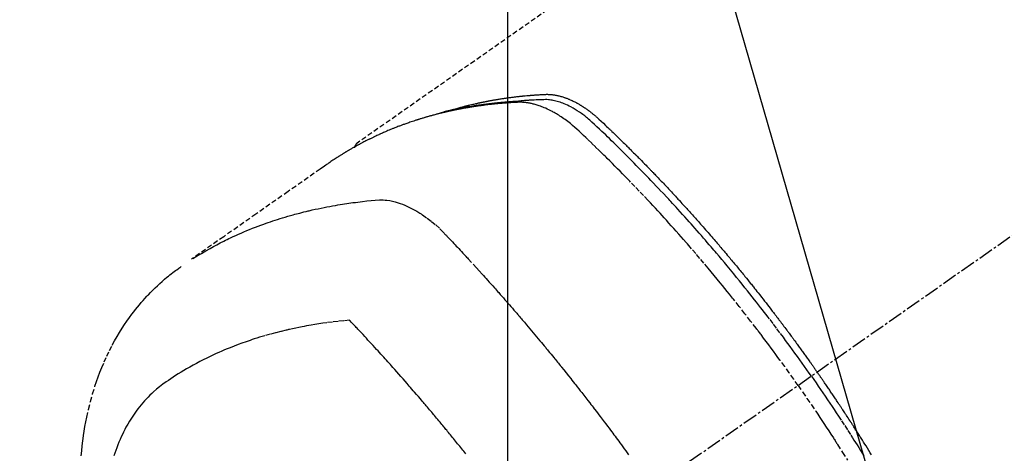
# Model space of a CAD drawing. Units: millimetres. Extents: x -109 to 26472, y -120 to 8859.
# Drawn here: x 17436 to 17486, y 6795 to 6817 of the extents above; entities that cross this region are included whole.
import ezdxf

# ---------------------------------------------------------------- set-up
doc = ezdxf.new("R2010")
doc.units = ezdxf.units.MM
doc.linetypes.add('CENTER2', pattern=[1.125, 0.75, -0.125, 0.125, -0.125])
doc.linetypes.add('HIDDEN', pattern=[0.375, 0.25, -0.125])
doc.layers.get('DEFPOINTS').update_dxf_attribs({"color": 146})
for name, color, linetype in [('150-機器', 8, 'Continuous'), ('160-文字', 254, 'Continuous'), ('166-寸法B', 11, 'Continuous')]:
    doc.layers.add(name, color=color, linetype=linetype)
doc.styles.add('KH001', font='txt')
doc.dimstyles.new('KH1xx015', dxfattribs={"dimscale": 10, "dimtxt": 3.8, "dimasz": 0.8, "dimexe": 0.3, "dimexo": 1.2, "dimgap": 0.5, "dimtad": 3, "dimdec": 1, "dimdsep": 46, "dimlunit": 6, "dimtxsty": 'KH001', "dimblk": 'DOT', "dimcen": 1, "dimdle": 1, "dimclrd": 256, "dimclre": 256, "dimclrt": 256, "dimadec": 0, "dimazin": 0, "dimtfac": 1, "dimtdec": 1, "dimtix": 1, "dimtmove": 2, "dimatfit": 3, "dimldrblk": 'CLOSEDBLANK', "dimfxl": 1, "dimtolj": 1, "dimtzin": 0, "dimlwd": -1, "dimlwe": -1, "dimarcsym": 0})
doc.dimstyles.new('KH1xx030', dxfattribs={"dimscale": 30, "dimtxt": 2, "dimasz": 0.6, "dimexe": 0.3, "dimexo": 1.2, "dimgap": 0.5, "dimtad": 3, "dimdec": 1, "dimdsep": 46, "dimlunit": 6, "dimtxsty": 'KH001', "dimblk": 'DOT', "dimcen": 1, "dimdle": 1, "dimclrd": 256, "dimclre": 256, "dimclrt": 256, "dimadec": 0, "dimazin": 0, "dimtfac": 1, "dimtdec": 1, "dimtix": 1, "dimtmove": 2, "dimatfit": 3, "dimldrblk": 'CLOSEDBLANK', "dimfxl": 1, "dimtolj": 1, "dimtzin": 0, "dimlwd": -1, "dimlwe": -1, "dimarcsym": 0})

# ---------------------------------------------------------------- blocks, each defined once
blk = doc.blocks.new('F402_H')
at = {"layer": '150-機器', "color": 13, "linetype": 'CENTER2'}
blk.add_line((0, 0), (-244.018, -170.863), dxfattribs=at)
at = {"layer": '150-機器', "color": 13, "linetype": 'HIDDEN'}
blk.add_line((-167.274, -89.124), (-227.617, -131.376), dxfattribs=at)
for points in [[(-222.87, -129.707), (-222.806, -129.686), (-222.741, -129.666), (-222.677, -129.646), (-222.612, -129.626), (-222.558, -129.611), (-222.503, -129.595), (-222.448, -129.58), (-222.393, -129.566), (-222.37, -129.559), (-222.347, -129.553), (-222.325, -129.547), (-222.302, -129.541), (-222.265, -129.531), (-222.228, -129.522), (-222.192, -129.512), (-222.155, -129.502), (-222.123, -129.494), (-222.09, -129.486), (-222.058, -129.477), (-222.026, -129.469), (-221.989, -129.46), (-221.951, -129.451), (-221.914, -129.442), (-221.877, -129.433), (-221.812, -129.418), (-221.747, -129.402), (-221.682, -129.387), (-221.617, -129.372), (-221.589, -129.365), (-221.561, -129.359), (-221.533, -129.353), (-221.505, -129.347), (-221.477, -129.341), (-221.449, -129.335), (-221.42, -129.328), (-221.392, -129.322), (-221.364, -129.317), (-221.335, -129.311), (-221.307, -129.305), (-221.278, -129.299), (-221.259, -129.295), (-221.241, -129.291), (-221.222, -129.287), (-221.203, -129.283), (-221.165, -129.275), (-221.128, -129.268), (-221.09, -129.261), (-221.052, -129.254), (-221.023, -129.248), (-220.995, -129.242), (-220.966, -129.236), (-220.938, -129.231), (-220.899, -129.224), (-220.861, -129.217), (-220.823, -129.21), (-220.785, -129.203), (-220.757, -129.198), (-220.728, -129.193), (-220.699, -129.188), (-220.671, -129.183), (-220.642, -129.178), (-220.613, -129.173), (-220.584, -129.168), (-220.555, -129.163), (-220.536, -129.16), (-220.517, -129.156), (-220.497, -129.153), (-220.478, -129.15), (-220.459, -129.147), (-220.44, -129.144), (-220.42, -129.141), (-220.401, -129.138), (-220.353, -129.13), (-220.305, -129.122), (-220.257, -129.115), (-220.208, -129.107), (-220.17, -129.101), (-220.131, -129.096), (-220.092, -129.09), (-220.054, -129.084), (-220.015, -129.079), (-219.976, -129.073), (-219.937, -129.068), (-219.897, -129.062), (-219.873, -129.059), (-219.849, -129.056), (-219.824, -129.053), (-219.8, -129.05), (-219.756, -129.045), (-219.712, -129.039), (-219.668, -129.034), (-219.624, -129.028), (-219.585, -129.024), (-219.546, -129.019), (-219.506, -129.014), (-219.467, -129.009), (-219.438, -129.006), (-219.408, -129.003), (-219.379, -129), (-219.349, -128.997), (-219.32, -128.993), (-219.29, -128.99), (-219.26, -128.987), (-219.23, -128.984), (-219.211, -128.982), (-219.191, -128.98), (-219.171, -128.978), (-219.152, -128.976), (-219.072, -128.969), (-218.993, -128.961), (-218.913, -128.954), (-218.834, -128.947), (-218.804, -128.945), (-218.774, -128.943), (-218.744, -128.94), (-218.715, -128.938), (-218.685, -128.936), (-218.655, -128.933), (-218.625, -128.931), (-218.595, -128.928), (-218.575, -128.927), (-218.555, -128.926), (-218.535, -128.924), (-218.514, -128.923), (-218.464, -128.92), (-218.414, -128.917), (-218.364, -128.914), (-218.314, -128.911), (-218.263, -128.908), (-218.213, -128.905), (-218.163, -128.902), (-218.112, -128.9), (-218.071, -128.898), (-218.03, -128.896), (-217.989, -128.895), (-217.947, -128.895), (-217.907, -128.896), (-217.866, -128.897), (-217.825, -128.9), (-217.785, -128.903), (-217.746, -128.907), (-217.707, -128.911), (-217.668, -128.916), (-217.63, -128.921), (-217.59, -128.927), (-217.55, -128.934), (-217.51, -128.941), (-217.47, -128.949), (-217.442, -128.955), (-217.414, -128.962), (-217.386, -128.968), (-217.358, -128.975), (-217.31, -128.988), (-217.262, -129), (-217.215, -129.014), (-217.167, -129.028), (-217.135, -129.039), (-217.103, -129.049), (-217.071, -129.06), (-217.04, -129.072), (-217.004, -129.085), (-216.969, -129.098), (-216.933, -129.112), (-216.898, -129.126), (-216.872, -129.136), (-216.846, -129.147), (-216.82, -129.158), (-216.795, -129.169), (-216.745, -129.191), (-216.696, -129.214), (-216.647, -129.237), (-216.599, -129.261), (-216.563, -129.279), (-216.527, -129.298), (-216.492, -129.317), (-216.456, -129.336), (-216.426, -129.352), (-216.397, -129.369), (-216.367, -129.385), (-216.338, -129.402), (-216.318, -129.414), (-216.299, -129.426), (-216.279, -129.438), (-216.26, -129.45), (-216.237, -129.464), (-216.214, -129.478), (-216.191, -129.492), (-216.168, -129.506), (-216.148, -129.519), (-216.129, -129.531), (-216.109, -129.544), (-216.09, -129.557), (-216.067, -129.573), (-216.044, -129.588), (-216.021, -129.604), (-215.998, -129.62), (-215.975, -129.636), (-215.952, -129.652), (-215.929, -129.668), (-215.906, -129.684), (-215.886, -129.698), (-215.867, -129.712), (-215.847, -129.727), (-215.828, -129.741), (-215.805, -129.758), (-215.783, -129.775), (-215.76, -129.792), (-215.738, -129.81), (-215.709, -129.832), (-215.68, -129.855), (-215.651, -129.878), (-215.623, -129.901), (-215.6, -129.919), (-215.578, -129.937), (-215.556, -129.956), (-215.535, -129.974), (-215.513, -129.993), (-215.491, -130.012), (-215.469, -130.03), (-215.447, -130.049), (-215.331, -130.152), (-215.218, -130.257), (-215.106, -130.364), (-214.995, -130.471), (-214.942, -130.521), (-214.888, -130.572), (-214.835, -130.623), (-214.782, -130.673), (-214.755, -130.699), (-214.729, -130.724), (-214.702, -130.75), (-214.675, -130.775), (-214.609, -130.839), (-214.543, -130.903), (-214.477, -130.967), (-214.411, -131.031), (-214.358, -131.083), (-214.305, -131.134), (-214.252, -131.186), (-214.2, -131.237), (-214.147, -131.289), (-214.094, -131.341), (-214.041, -131.393), (-213.989, -131.445), (-213.949, -131.484), (-213.909, -131.523), (-213.87, -131.562), (-213.831, -131.601), (-213.791, -131.64), (-213.752, -131.679), (-213.713, -131.718), (-213.673, -131.758), (-213.621, -131.81), (-213.568, -131.863), (-213.515, -131.916), (-213.463, -131.968), (-213.45, -131.981), (-213.437, -131.994), (-213.423, -132.007), (-213.41, -132.02), (-213.371, -132.06), (-213.332, -132.1), (-213.293, -132.14), (-213.254, -132.18), (-213.175, -132.259), (-213.097, -132.339), (-213.019, -132.419), (-212.94, -132.498), (-212.901, -132.538), (-212.862, -132.578), (-212.824, -132.618), (-212.785, -132.658), (-212.758, -132.685), (-212.732, -132.712), (-212.706, -132.739), (-212.68, -132.766), (-212.654, -132.792), (-212.629, -132.819), (-212.603, -132.846), (-212.577, -132.873), (-212.538, -132.914), (-212.499, -132.954), (-212.46, -132.995), (-212.421, -133.035), (-212.369, -133.09), (-212.317, -133.144), (-212.266, -133.198), (-212.214, -133.252), (-212.162, -133.307), (-212.11, -133.361), (-212.058, -133.416), (-212.007, -133.47), (-211.955, -133.525), (-211.904, -133.579), (-211.852, -133.634), (-211.801, -133.689), (-211.75, -133.744), (-211.699, -133.799), (-211.648, -133.853), (-211.596, -133.908), (-211.545, -133.964), (-211.494, -134.019), (-211.443, -134.074), (-211.392, -134.129), (-211.353, -134.171), (-211.315, -134.213), (-211.277, -134.254), (-211.239, -134.296), (-211.175, -134.365), (-211.112, -134.435), (-211.048, -134.504), (-210.985, -134.573), (-210.946, -134.615), (-210.908, -134.657), (-210.87, -134.699), (-210.832, -134.741), (-210.781, -134.797), (-210.731, -134.853), (-210.68, -134.909), (-210.63, -134.965), (-210.579, -135.022), (-210.529, -135.078), (-210.479, -135.134), (-210.428, -135.191), (-210.378, -135.247), (-210.328, -135.304), (-210.278, -135.36), (-210.227, -135.417), (-210.165, -135.488), (-210.102, -135.559), (-210.039, -135.63), (-209.977, -135.701), (-209.914, -135.773), (-209.852, -135.844), (-209.789, -135.915), (-209.727, -135.987), (-209.665, -136.058), (-209.603, -136.13), (-209.541, -136.202), (-209.479, -136.273), (-209.429, -136.331), (-209.38, -136.389), (-209.33, -136.447), (-209.281, -136.504), (-209.231, -136.563), (-209.181, -136.621), (-209.132, -136.679), (-209.082, -136.737), (-209.046, -136.781), (-209.009, -136.824), (-208.972, -136.868), (-208.935, -136.911), (-208.873, -136.984), (-208.812, -137.057), (-208.75, -137.13), (-208.689, -137.203), (-208.64, -137.262), (-208.592, -137.321), (-208.543, -137.379), (-208.494, -137.438), (-208.446, -137.497), (-208.397, -137.555), (-208.348, -137.614), (-208.299, -137.673), (-208.251, -137.732), (-208.202, -137.79), (-208.154, -137.849), (-208.105, -137.908), (-208.057, -137.967), (-208.009, -138.027), (-207.961, -138.086), (-207.913, -138.145), (-207.841, -138.234), (-207.768, -138.323), (-207.696, -138.412), (-207.624, -138.502), (-207.588, -138.546), (-207.552, -138.591), (-207.517, -138.635), (-207.481, -138.68), (-207.421, -138.755), (-207.362, -138.83), (-207.302, -138.905), (-207.243, -138.98), (-207.16, -139.085), (-207.077, -139.19), (-206.994, -139.295), (-206.912, -139.401), (-206.841, -139.491), (-206.77, -139.582), (-206.7, -139.673), (-206.629, -139.764), (-206.594, -139.81), (-206.559, -139.855), (-206.523, -139.901), (-206.488, -139.947), (-206.459, -139.985), (-206.429, -140.024), (-206.399, -140.063), (-206.37, -140.101), (-206.33, -140.154), (-206.289, -140.207), (-206.249, -140.26), (-206.208, -140.313), (-206.185, -140.344), (-206.162, -140.375), (-206.138, -140.406), (-206.115, -140.436), (-206.091, -140.467), (-206.068, -140.497), (-206.045, -140.528), (-206.022, -140.559), (-206.01, -140.574), (-205.999, -140.59), (-205.987, -140.605), (-205.976, -140.62), (-205.93, -140.682), (-205.884, -140.744), (-205.838, -140.805), (-205.792, -140.866), (-205.769, -140.897), (-205.746, -140.928), (-205.723, -140.959), (-205.7, -140.989), (-205.665, -141.035), (-205.631, -141.082), (-205.596, -141.128), (-205.562, -141.174), (-205.539, -141.205), (-205.516, -141.236), (-205.493, -141.267), (-205.47, -141.298), (-205.425, -141.359), (-205.379, -141.421), (-205.334, -141.483), (-205.289, -141.544), (-205.255, -141.591), (-205.221, -141.638), (-205.187, -141.684), (-205.154, -141.731), (-205.12, -141.777), (-205.086, -141.824), (-205.052, -141.871), (-205.018, -141.917), (-204.984, -141.964), (-204.95, -142.01), (-204.916, -142.057), (-204.883, -142.104), (-204.849, -142.15), (-204.816, -142.197), (-204.782, -142.244), (-204.749, -142.291), (-204.716, -142.338), (-204.682, -142.385), (-204.649, -142.431), (-204.616, -142.478), (-204.593, -142.509), (-204.571, -142.541), (-204.549, -142.572), (-204.527, -142.603), (-204.502, -142.638), (-204.478, -142.672), (-204.453, -142.707), (-204.429, -142.742), (-204.414, -142.762), (-204.4, -142.782), (-204.386, -142.802), (-204.371, -142.823), (-204.355, -142.846), (-204.338, -142.87), (-204.322, -142.893), (-204.305, -142.917), (-204.289, -142.94), (-204.272, -142.963), (-204.256, -142.987), (-204.24, -143.01)], [(-205.21, -143.69), (-205.437, -143.368), (-205.665, -143.048), (-205.894, -142.727), (-206.124, -142.408), (-206.236, -142.255), (-206.348, -142.102), (-206.461, -141.949), (-206.574, -141.796), (-206.703, -141.622), (-206.833, -141.448), (-206.964, -141.275), (-207.094, -141.101), (-207.127, -141.058), (-207.159, -141.015), (-207.192, -140.972), (-207.225, -140.929), (-207.253, -140.891), (-207.282, -140.854), (-207.31, -140.817), (-207.339, -140.78), (-207.624, -140.409), (-207.911, -140.04), (-208.2, -139.673), (-208.49, -139.306), (-208.54, -139.243), (-208.591, -139.18), (-208.642, -139.117), (-208.692, -139.054), (-208.811, -138.907), (-208.93, -138.76), (-209.049, -138.613), (-209.169, -138.467), (-209.323, -138.279), (-209.478, -138.092), (-209.633, -137.906), (-209.789, -137.72), (-209.997, -137.473), (-210.206, -137.227), (-210.416, -136.981), (-210.626, -136.737), (-210.697, -136.656), (-210.767, -136.575), (-210.837, -136.494), (-210.908, -136.413), (-211.032, -136.272), (-211.156, -136.131), (-211.28, -135.99), (-211.405, -135.85), (-211.529, -135.71), (-211.654, -135.571), (-211.779, -135.432), (-211.905, -135.293), (-212.013, -135.175), (-212.121, -135.057), (-212.229, -134.938), (-212.337, -134.82), (-212.464, -134.683), (-212.591, -134.547), (-212.718, -134.41), (-212.845, -134.274), (-213.064, -134.042), (-213.283, -133.811), (-213.503, -133.581), (-213.724, -133.351), (-213.761, -133.314), (-213.797, -133.276), (-213.834, -133.238), (-213.871, -133.2), (-214, -133.068), (-214.13, -132.936), (-214.26, -132.804), (-214.39, -132.672), (-214.519, -132.541), (-214.65, -132.41), (-214.78, -132.28), (-214.911, -132.15), (-214.967, -132.095), (-215.023, -132.039), (-215.079, -131.984), (-215.136, -131.928), (-215.323, -131.745), (-215.511, -131.562), (-215.699, -131.38), (-215.888, -131.198), (-216.001, -131.09), (-216.114, -130.982), (-216.228, -130.874), (-216.343, -130.768), (-216.45, -130.669), (-216.56, -130.573), (-216.67, -130.477), (-216.783, -130.384), (-216.848, -130.332), (-216.915, -130.281), (-216.982, -130.23), (-217.05, -130.18), (-217.116, -130.133), (-217.183, -130.087), (-217.251, -130.042), (-217.319, -129.997), (-217.349, -129.978), (-217.378, -129.959), (-217.408, -129.94), (-217.438, -129.922), (-217.493, -129.888), (-217.548, -129.856), (-217.603, -129.825), (-217.659, -129.794), (-217.697, -129.773), (-217.735, -129.753), (-217.773, -129.733), (-217.811, -129.714), (-217.886, -129.677), (-217.961, -129.641), (-218.037, -129.606), (-218.114, -129.573), (-218.176, -129.548), (-218.239, -129.523), (-218.302, -129.5), (-218.365, -129.477), (-218.418, -129.46), (-218.471, -129.443), (-218.525, -129.426), (-218.578, -129.411), (-218.623, -129.399), (-218.667, -129.388), (-218.712, -129.377), (-218.757, -129.367), (-218.792, -129.359), (-218.828, -129.352), (-218.864, -129.345), (-218.901, -129.339), (-218.936, -129.333), (-218.971, -129.327), (-219.006, -129.322), (-219.042, -129.318), (-219.095, -129.312), (-219.149, -129.307), (-219.202, -129.303), (-219.256, -129.3), (-219.297, -129.299), (-219.338, -129.298), (-219.379, -129.298), (-219.42, -129.299), (-219.453, -129.3), (-219.485, -129.302), (-219.518, -129.303), (-219.551, -129.305), (-219.587, -129.307), (-219.623, -129.309), (-219.659, -129.311), (-219.695, -129.313), (-219.738, -129.316), (-219.781, -129.318), (-219.824, -129.321), (-219.867, -129.324), (-219.903, -129.326), (-219.938, -129.328), (-219.974, -129.331), (-220.01, -129.334), (-220.046, -129.336), (-220.081, -129.339), (-220.117, -129.342), (-220.153, -129.345), (-220.188, -129.348), (-220.224, -129.35), (-220.26, -129.353), (-220.295, -129.356), (-220.331, -129.359), (-220.366, -129.362), (-220.401, -129.365), (-220.437, -129.368), (-220.482, -129.373), (-220.527, -129.377), (-220.572, -129.382), (-220.617, -129.386), (-220.657, -129.39), (-220.696, -129.395), (-220.736, -129.399), (-220.775, -129.403), (-220.811, -129.407), (-220.846, -129.411), (-220.881, -129.415), (-220.916, -129.419), (-220.979, -129.426), (-221.042, -129.433), (-221.105, -129.441), (-221.168, -129.449), (-221.189, -129.452), (-221.21, -129.455), (-221.231, -129.458), (-221.252, -129.46), (-221.293, -129.466), (-221.335, -129.472), (-221.377, -129.478), (-221.418, -129.483), (-221.453, -129.488), (-221.488, -129.493), (-221.522, -129.497), (-221.557, -129.502), (-221.584, -129.507), (-221.612, -129.511), (-221.639, -129.515), (-221.667, -129.52), (-221.701, -129.525), (-221.736, -129.53), (-221.77, -129.536), (-221.805, -129.541), (-221.832, -129.545), (-221.86, -129.55), (-221.887, -129.554), (-221.915, -129.559), (-221.942, -129.563), (-221.969, -129.568), (-221.997, -129.573), (-222.024, -129.578), (-222.045, -129.581), (-222.065, -129.584), (-222.086, -129.588), (-222.106, -129.591), (-222.147, -129.598), (-222.188, -129.606), (-222.229, -129.613), (-222.27, -129.621), (-222.297, -129.626), (-222.324, -129.631), (-222.351, -129.637), (-222.379, -129.642), (-222.412, -129.648), (-222.446, -129.655), (-222.48, -129.661), (-222.514, -129.667), (-222.541, -129.673), (-222.568, -129.678), (-222.595, -129.684), (-222.622, -129.689), (-222.662, -129.698), (-222.703, -129.706), (-222.743, -129.714), (-222.783, -129.723), (-222.81, -129.728), (-222.837, -129.734), (-222.864, -129.74), (-222.891, -129.746), (-222.931, -129.754), (-222.971, -129.763), (-223.011, -129.772), (-223.051, -129.782), (-223.084, -129.789), (-223.117, -129.797), (-223.15, -129.805), (-223.183, -129.812), (-223.21, -129.818), (-223.237, -129.825), (-223.264, -129.831), (-223.29, -129.837), (-223.33, -129.847), (-223.37, -129.856), (-223.409, -129.866), (-223.449, -129.876), (-223.482, -129.885), (-223.515, -129.893), (-223.548, -129.901), (-223.581, -129.91), (-223.627, -129.922), (-223.673, -129.934), (-223.718, -129.946), (-223.764, -129.958), (-223.803, -129.969), (-223.842, -129.98), (-223.882, -129.99), (-223.921, -130.001), (-223.96, -130.012), (-223.999, -130.022), (-224.038, -130.033), (-224.077, -130.044), (-224.102, -130.052), (-224.128, -130.06), (-224.154, -130.068), (-224.18, -130.075), (-224.219, -130.087), (-224.257, -130.098), (-224.296, -130.11), (-224.334, -130.121), (-224.373, -130.133), (-224.412, -130.145), (-224.45, -130.157), (-224.489, -130.169), (-224.514, -130.177), (-224.54, -130.185), (-224.566, -130.193), (-224.591, -130.201), (-224.629, -130.214), (-224.668, -130.226), (-224.706, -130.239), (-224.744, -130.251), (-224.807, -130.272), (-224.871, -130.293), (-224.934, -130.314), (-224.997, -130.336), (-225.048, -130.353), (-225.098, -130.371), (-225.148, -130.389), (-225.198, -130.407), (-225.236, -130.421), (-225.273, -130.434), (-225.31, -130.448), (-225.347, -130.462), (-225.385, -130.476), (-225.422, -130.49), (-225.46, -130.504), (-225.497, -130.518), (-225.547, -130.537), (-225.596, -130.556), (-225.645, -130.576), (-225.695, -130.595), (-225.732, -130.61), (-225.769, -130.624), (-225.806, -130.639), (-225.843, -130.654), (-225.879, -130.669), (-225.916, -130.684), (-225.953, -130.699), (-225.989, -130.714), (-226.05, -130.74), (-226.111, -130.765), (-226.171, -130.792), (-226.232, -130.818), (-226.28, -130.839), (-226.328, -130.86), (-226.376, -130.882), (-226.424, -130.903), (-226.448, -130.914), (-226.472, -130.924), (-226.497, -130.935), (-226.521, -130.946), (-226.568, -130.968), (-226.616, -130.99), (-226.664, -131.012), (-226.711, -131.034), (-226.735, -131.046), (-226.758, -131.057), (-226.782, -131.068), (-226.806, -131.08), (-226.841, -131.097), (-226.877, -131.114), (-226.912, -131.131), (-226.947, -131.149), (-226.971, -131.16), (-226.994, -131.171), (-227.017, -131.183), (-227.041, -131.194), (-227.076, -131.212), (-227.111, -131.229), (-227.146, -131.247), (-227.181, -131.265), (-227.228, -131.289), (-227.274, -131.313), (-227.32, -131.337), (-227.367, -131.362), (-227.401, -131.38), (-227.436, -131.399), (-227.47, -131.417), (-227.505, -131.436), (-227.528, -131.448), (-227.551, -131.46), (-227.574, -131.473), (-227.597, -131.485), (-227.62, -131.498), (-227.643, -131.51), (-227.666, -131.522), (-227.689, -131.535), (-227.702, -131.543), (-227.716, -131.55), (-227.729, -131.558), (-227.743, -131.566), (-227.775, -131.584), (-227.807, -131.602), (-227.839, -131.62), (-227.871, -131.638), (-227.905, -131.657), (-227.939, -131.677), (-227.973, -131.696), (-228.006, -131.716), (-228.029, -131.729), (-228.051, -131.742), (-228.073, -131.756), (-228.096, -131.769), (-228.118, -131.782), (-228.141, -131.795), (-228.163, -131.809), (-228.185, -131.822), (-228.208, -131.835), (-228.23, -131.849), (-228.253, -131.863), (-228.275, -131.876), (-228.286, -131.883), (-228.297, -131.89), (-228.308, -131.897), (-228.319, -131.904), (-228.352, -131.924), (-228.385, -131.945), (-228.418, -131.965), (-228.451, -131.986), (-228.473, -132), (-228.495, -132.014), (-228.517, -132.028), (-228.539, -132.042), (-228.561, -132.055), (-228.583, -132.069), (-228.605, -132.083), (-228.627, -132.097), (-228.682, -132.132), (-228.736, -132.168), (-228.791, -132.204), (-228.845, -132.24), (-228.899, -132.276), (-228.953, -132.313), (-229.006, -132.35), (-229.06, -132.387), (-229.096, -132.412), (-229.132, -132.437), (-229.168, -132.462), (-229.204, -132.487), (-229.277, -132.537), (-229.35, -132.589), (-229.423, -132.64), (-229.496, -132.691), (-231.129, -133.837), (-232.764, -134.982), (-234.399, -136.126), (-236.034, -137.269)], [(-204.534, -143.216), (-204.651, -143.05), (-204.768, -142.884), (-204.885, -142.718), (-205.003, -142.552), (-205.126, -142.381), (-205.25, -142.21), (-205.374, -142.039), (-205.498, -141.868), (-205.613, -141.71), (-205.729, -141.552), (-205.845, -141.395), (-205.962, -141.237), (-206.136, -141.004), (-206.311, -140.771), (-206.487, -140.539), (-206.664, -140.307), (-206.752, -140.192), (-206.841, -140.078), (-206.929, -139.963), (-207.018, -139.849), (-207.119, -139.719), (-207.221, -139.588), (-207.323, -139.459), (-207.425, -139.329), (-207.546, -139.176), (-207.667, -139.023), (-207.789, -138.87), (-207.911, -138.718), (-208.052, -138.543), (-208.193, -138.368), (-208.335, -138.194), (-208.478, -138.02), (-208.563, -137.916), (-208.649, -137.812), (-208.735, -137.708), (-208.821, -137.605), (-208.955, -137.444), (-209.089, -137.284), (-209.224, -137.124), (-209.359, -136.964), (-209.427, -136.884), (-209.495, -136.804), (-209.563, -136.725), (-209.631, -136.645), (-209.728, -136.532), (-209.826, -136.419), (-209.923, -136.306), (-210.021, -136.194), (-210.128, -136.07), (-210.236, -135.947), (-210.345, -135.824), (-210.453, -135.701), (-210.552, -135.59), (-210.65, -135.479), (-210.749, -135.368), (-210.848, -135.257), (-210.967, -135.125), (-211.086, -134.992), (-211.205, -134.861), (-211.325, -134.729), (-211.415, -134.631), (-211.505, -134.532), (-211.596, -134.434), (-211.686, -134.337), (-211.737, -134.282), (-211.787, -134.228), (-211.837, -134.174), (-211.888, -134.12), (-212.059, -133.937), (-212.231, -133.754), (-212.403, -133.572), (-212.576, -133.39), (-212.688, -133.274), (-212.801, -133.157), (-212.913, -133.041), (-213.026, -132.925), (-213.128, -132.819), (-213.23, -132.714), (-213.333, -132.609), (-213.436, -132.504), (-213.538, -132.4), (-213.641, -132.295), (-213.744, -132.191), (-213.847, -132.086), (-213.971, -131.962), (-214.095, -131.838), (-214.219, -131.714), (-214.344, -131.59), (-214.458, -131.477), (-214.572, -131.365), (-214.687, -131.252), (-214.801, -131.14), (-214.895, -131.048), (-214.988, -130.956), (-215.082, -130.865), (-215.177, -130.775), (-215.304, -130.658), (-215.433, -130.543), (-215.562, -130.428), (-215.69, -130.312), (-215.746, -130.261), (-215.801, -130.21), (-215.858, -130.16), (-215.914, -130.11), (-215.96, -130.071), (-216.006, -130.033), (-216.053, -129.996), (-216.1, -129.959), (-216.156, -129.917), (-216.212, -129.875), (-216.269, -129.834), (-216.326, -129.795), (-216.43, -129.726), (-216.536, -129.66), (-216.643, -129.597), (-216.752, -129.538), (-216.838, -129.493), (-216.926, -129.452), (-217.014, -129.412), (-217.103, -129.374), (-217.171, -129.347), (-217.24, -129.322), (-217.309, -129.298), (-217.379, -129.275), (-217.447, -129.255), (-217.516, -129.237), (-217.585, -129.221), (-217.654, -129.206), (-217.715, -129.194), (-217.776, -129.184), (-217.837, -129.176), (-217.898, -129.17), (-217.977, -129.166), (-218.055, -129.165), (-218.133, -129.167), (-218.212, -129.169), (-218.248, -129.17), (-218.285, -129.172), (-218.322, -129.173), (-218.358, -129.174), (-218.4, -129.176), (-218.442, -129.177), (-218.485, -129.179), (-218.527, -129.18), (-218.615, -129.184), (-218.703, -129.189), (-218.791, -129.194), (-218.879, -129.199), (-218.915, -129.201), (-218.951, -129.203), (-218.987, -129.206), (-219.024, -129.208), (-219.073, -129.211), (-219.122, -129.215), (-219.172, -129.219), (-219.221, -129.223), (-219.284, -129.23), (-219.348, -129.238), (-219.411, -129.245), (-219.474, -129.252), (-219.522, -129.255), (-219.571, -129.258), (-219.619, -129.261), (-219.668, -129.263), (-219.702, -129.265), (-219.735, -129.268), (-219.769, -129.27), (-219.803, -129.273), (-219.903, -129.28), (-220.004, -129.288), (-220.105, -129.296), (-220.205, -129.305), (-220.258, -129.309), (-220.31, -129.314), (-220.363, -129.319), (-220.416, -129.324), (-220.453, -129.328), (-220.491, -129.332), (-220.529, -129.336), (-220.567, -129.34), (-220.605, -129.345), (-220.643, -129.349), (-220.681, -129.353), (-220.719, -129.357), (-220.771, -129.363), (-220.822, -129.37), (-220.874, -129.376), (-220.926, -129.382), (-220.983, -129.39), (-221.04, -129.397), (-221.096, -129.404), (-221.153, -129.412), (-221.19, -129.417), (-221.228, -129.422), (-221.265, -129.428), (-221.303, -129.433), (-221.34, -129.438), (-221.377, -129.443), (-221.415, -129.448), (-221.452, -129.454), (-221.49, -129.459), (-221.527, -129.465), (-221.564, -129.47), (-221.601, -129.476), (-221.675, -129.488), (-221.75, -129.499), (-221.824, -129.511), (-221.898, -129.522), (-221.926, -129.527), (-221.954, -129.532), (-221.982, -129.536), (-222.01, -129.541), (-222.056, -129.548), (-222.102, -129.556), (-222.149, -129.564), (-222.195, -129.572), (-222.246, -129.581), (-222.297, -129.59), (-222.347, -129.6), (-222.398, -129.609), (-222.457, -129.62), (-222.517, -129.632), (-222.576, -129.644), (-222.635, -129.656), (-222.662, -129.662), (-222.689, -129.668), (-222.716, -129.673), (-222.743, -129.679), (-222.797, -129.691), (-222.851, -129.703), (-222.906, -129.716), (-222.96, -129.729), (-223, -129.738), (-223.04, -129.748), (-223.08, -129.758), (-223.121, -129.768), (-223.147, -129.775), (-223.174, -129.782), (-223.201, -129.789), (-223.227, -129.797), (-223.284, -129.812), (-223.341, -129.829), (-223.398, -129.845), (-223.454, -129.862)], [(-227.606, -131.368), (-227.607, -131.369), (-227.61, -131.371), (-227.611, -131.372), (-227.613, -131.373), (-227.615, -131.375), (-227.617, -131.376), (-227.619, -131.377), (-227.62, -131.379), (-227.622, -131.38), (-227.624, -131.381), (-227.626, -131.383), (-227.627, -131.384), (-227.629, -131.386), (-227.631, -131.387), (-227.633, -131.388), (-227.634, -131.39), (-227.636, -131.392), (-227.638, -131.393), (-227.64, -131.394), (-227.641, -131.396), (-227.642, -131.398), (-227.645, -131.399), (-227.646, -131.401), (-227.648, -131.402), (-227.649, -131.404), (-227.651, -131.406), (-227.653, -131.407), (-227.654, -131.409), (-227.655, -131.41), (-227.656, -131.412), (-227.659, -131.414), (-227.66, -131.416), (-227.662, -131.417), (-227.663, -131.419), (-227.665, -131.421), (-227.666, -131.423), (-227.668, -131.424), (-227.669, -131.426), (-227.67, -131.427), (-227.672, -131.43), (-227.673, -131.431), (-227.675, -131.433), (-227.676, -131.435), (-227.677, -131.437), (-227.68, -131.438), (-227.681, -131.44), (-227.682, -131.442), (-227.683, -131.443), (-227.684, -131.445), (-227.686, -131.448), (-227.687, -131.45), (-227.689, -131.451), (-227.69, -131.453), (-227.691, -131.455), (-227.692, -131.457), (-227.693, -131.459), (-227.695, -131.461), (-227.697, -131.462), (-227.698, -131.464), (-227.699, -131.466), (-227.7, -131.468), (-227.701, -131.47), (-227.702, -131.472), (-227.704, -131.475), (-227.705, -131.477), (-227.706, -131.479), (-227.707, -131.481), (-227.708, -131.483), (-227.709, -131.485), (-227.71, -131.487), (-227.711, -131.489), (-227.712, -131.49), (-227.714, -131.492), (-227.715, -131.495), (-227.716, -131.497), (-227.718, -131.499), (-227.718, -131.502), (-227.719, -131.504), (-227.72, -131.506), (-227.721, -131.508), (-227.722, -131.51), (-227.723, -131.511), (-227.724, -131.514), (-227.725, -131.516), (-227.726, -131.518), (-227.727, -131.52), (-227.728, -131.523), (-227.729, -131.525), (-227.73, -131.527), (-227.731, -131.529), (-227.731, -131.532), (-227.732, -131.534), (-227.733, -131.535), (-227.734, -131.538), (-227.735, -131.54), (-227.735, -131.543), (-227.736, -131.545), (-227.737, -131.547), (-227.738, -131.55), (-227.739, -131.552), (-227.74, -131.554), (-227.741, -131.556), (-227.74, -131.559), (-227.741, -131.561), (-227.742, -131.563), (-227.743, -131.565), (-227.743, -131.568), (-227.744, -131.57), (-227.745, -131.573), (-227.746, -131.575), (-227.746, -131.577), (-227.747, -131.579), (-227.747, -131.582), (-227.748, -131.585), (-227.749, -131.586), (-227.749, -131.589), (-227.749, -131.591), (-227.75, -131.593), (-227.75, -131.596), (-227.751, -131.599), (-227.752, -131.601), (-227.752, -131.603), (-227.752, -131.606), (-227.753, -131.608), (-227.754, -131.611), (-227.753, -131.613), (-227.754, -131.616)], [(-235.962, -137.238), (-235.746, -137.105), (-235.528, -136.974), (-235.31, -136.845), (-235.09, -136.719), (-234.919, -136.624), (-234.746, -136.532), (-234.572, -136.442), (-234.397, -136.353), (-234.311, -136.31), (-234.224, -136.268), (-234.137, -136.225), (-234.05, -136.184), (-233.917, -136.122), (-233.784, -136.061), (-233.65, -136.001), (-233.516, -135.942), (-233.371, -135.879), (-233.225, -135.818), (-233.079, -135.758), (-232.932, -135.699), (-232.789, -135.644), (-232.647, -135.589), (-232.504, -135.536), (-232.36, -135.484), (-232.246, -135.444), (-232.132, -135.404), (-232.018, -135.365), (-231.903, -135.326), (-231.78, -135.286), (-231.657, -135.246), (-231.534, -135.208), (-231.41, -135.17), (-231.274, -135.129), (-231.138, -135.089), (-231.002, -135.05), (-230.865, -135.012), (-230.782, -134.989), (-230.698, -134.967), (-230.615, -134.945), (-230.531, -134.923), (-230.425, -134.896), (-230.318, -134.869), (-230.212, -134.843), (-230.105, -134.817), (-230.053, -134.805), (-230.001, -134.793), (-229.949, -134.781), (-229.897, -134.769), (-229.747, -134.736), (-229.597, -134.703), (-229.447, -134.672), (-229.296, -134.642), (-229.152, -134.613), (-229.007, -134.586), (-228.862, -134.559), (-228.717, -134.534), (-228.601, -134.514), (-228.485, -134.495), (-228.369, -134.477), (-228.253, -134.459), (-228.148, -134.443), (-228.042, -134.428), (-227.937, -134.412), (-227.832, -134.398), (-227.709, -134.382), (-227.587, -134.367), (-227.464, -134.352), (-227.342, -134.336), (-227.127, -134.308), (-226.912, -134.282), (-226.697, -134.263), (-226.482, -134.253), (-226.387, -134.254), (-226.292, -134.258), (-226.197, -134.265), (-226.103, -134.274), (-225.96, -134.296), (-225.819, -134.324), (-225.679, -134.359), (-225.54, -134.4), (-225.425, -134.438), (-225.312, -134.479), (-225.2, -134.524), (-225.09, -134.572), (-224.92, -134.653), (-224.754, -134.739), (-224.59, -134.832), (-224.43, -134.93), (-224.396, -134.951), (-224.362, -134.973), (-224.328, -134.996), (-224.294, -135.018), (-224.063, -135.179), (-223.839, -135.349), (-223.623, -135.53), (-223.418, -135.722), (-223.363, -135.779), (-223.308, -135.836), (-223.253, -135.893), (-223.199, -135.951), (-223.171, -135.98), (-223.144, -136.009), (-223.116, -136.037), (-223.089, -136.066), (-223.068, -136.088), (-223.048, -136.109), (-223.027, -136.131), (-223.007, -136.152), (-222.931, -136.232), (-222.856, -136.311), (-222.78, -136.39), (-222.705, -136.47), (-222.643, -136.535), (-222.582, -136.601), (-222.52, -136.666), (-222.459, -136.732), (-222.386, -136.809), (-222.319, -136.88), (-222.24, -136.964), (-222.131, -137.082), (-222.098, -137.119), (-222.068, -137.152), (-222.049, -137.172), (-222.05, -137.171), (-222.055, -137.165), (-222.063, -137.157), (-222.07, -137.148), (-222.077, -137.141), (-222.081, -137.137), (-222.056, -137.163), (-222.015, -137.208), (-221.969, -137.259), (-221.723, -137.528), (-221.554, -137.712), (-221.416, -137.863), (-221.263, -138.031), (-221.195, -138.106), (-221.127, -138.18), (-221.06, -138.255), (-220.992, -138.33), (-220.905, -138.428), (-220.817, -138.526), (-220.729, -138.624), (-220.642, -138.723), (-220.588, -138.783), (-220.534, -138.844), (-220.48, -138.904), (-220.426, -138.965), (-220.345, -139.056), (-220.265, -139.147), (-220.185, -139.239), (-220.105, -139.33), (-220.031, -139.415), (-219.957, -139.499), (-219.884, -139.584), (-219.81, -139.668), (-219.77, -139.714), (-219.73, -139.76), (-219.69, -139.806), (-219.65, -139.852), (-219.604, -139.906), (-219.557, -139.96), (-219.511, -140.015), (-219.464, -140.069), (-219.451, -140.085), (-219.438, -140.1), (-219.424, -140.116), (-219.411, -140.131), (-219.364, -140.186), (-219.318, -140.24), (-219.271, -140.294), (-219.225, -140.348), (-219.172, -140.41), (-219.119, -140.473), (-219.066, -140.535), (-219.013, -140.598), (-218.927, -140.699), (-218.841, -140.801), (-218.755, -140.902), (-218.67, -141.004), (-218.584, -141.106), (-218.498, -141.208), (-218.413, -141.311), (-218.327, -141.413), (-218.255, -141.5), (-218.182, -141.587), (-218.11, -141.674), (-218.038, -141.761), (-218.005, -141.801), (-217.973, -141.841), (-217.94, -141.881), (-217.907, -141.92), (-217.836, -142.008), (-217.764, -142.096), (-217.692, -142.183), (-217.62, -142.271), (-217.575, -142.327), (-217.529, -142.383), (-217.484, -142.438), (-217.438, -142.494), (-217.393, -142.55), (-217.348, -142.607), (-217.302, -142.663), (-217.257, -142.719), (-217.25, -142.727), (-217.244, -142.735), (-217.237, -142.743), (-217.231, -142.751), (-217.114, -142.895), (-216.997, -143.041), (-216.881, -143.186), (-216.766, -143.332), (-216.701, -143.413), (-216.637, -143.494), (-216.573, -143.575), (-216.509, -143.656), (-216.432, -143.754), (-216.355, -143.852), (-216.278, -143.949), (-216.201, -144.047), (-216.099, -144.178), (-215.997, -144.309), (-215.896, -144.44), (-215.795, -144.571), (-215.737, -144.645), (-215.68, -144.719), (-215.623, -144.793), (-215.566, -144.868), (-215.56, -144.876), (-215.554, -144.884), (-215.547, -144.892), (-215.541, -144.9), (-215.471, -144.99), (-215.402, -145.081), (-215.333, -145.173), (-215.264, -145.264), (-215.214, -145.33), (-215.164, -145.396), (-215.113, -145.462), (-215.063, -145.528), (-214.982, -145.636), (-214.901, -145.744), (-214.82, -145.853), (-214.738, -145.961), (-214.682, -146.036), (-214.626, -146.111), (-214.57, -146.186), (-214.514, -146.261), (-214.451, -146.345), (-214.39, -146.428), (-214.328, -146.512), (-214.266, -146.596), (-214.192, -146.696), (-214.118, -146.797), (-214.044, -146.898), (-213.97, -146.999), (-213.897, -147.1), (-213.823, -147.201)], [(-241.636, -147.26), (-241.613, -147.002), (-241.586, -146.744), (-241.555, -146.487), (-241.52, -146.23), (-241.484, -145.996), (-241.445, -145.762), (-241.402, -145.53), (-241.356, -145.298), (-241.267, -144.898), (-241.169, -144.502), (-241.059, -144.108), (-240.938, -143.717), (-240.858, -143.479), (-240.774, -143.243), (-240.685, -143.009), (-240.592, -142.776), (-240.469, -142.485), (-240.339, -142.197), (-240.201, -141.913), (-240.057, -141.632), (-239.938, -141.414), (-239.815, -141.198), (-239.688, -140.986), (-239.556, -140.776), (-239.436, -140.592), (-239.313, -140.412), (-239.186, -140.233), (-239.057, -140.057), (-238.965, -139.936), (-238.871, -139.817), (-238.776, -139.699), (-238.679, -139.582), (-238.586, -139.473), (-238.492, -139.366), (-238.397, -139.26), (-238.3, -139.155), (-238.281, -139.134), (-238.262, -139.114), (-238.242, -139.093), (-238.223, -139.073), (-238.111, -138.956), (-237.997, -138.842), (-237.882, -138.728), (-237.766, -138.616), (-237.648, -138.506), (-237.528, -138.398), (-237.407, -138.292), (-237.284, -138.189), (-237.21, -138.128), (-237.136, -138.069), (-237.061, -138.011), (-236.986, -137.953), (-236.917, -137.902), (-236.849, -137.852), (-236.779, -137.802), (-236.71, -137.753), (-236.671, -137.726), (-236.632, -137.699), (-236.593, -137.672), (-236.553, -137.646)], [(-228.012, -140.367), (-228.301, -140.397), (-228.589, -140.428), (-228.877, -140.461), (-229.165, -140.497), (-229.364, -140.525), (-229.563, -140.555), (-229.761, -140.587), (-229.959, -140.62), (-230.074, -140.64), (-230.188, -140.661), (-230.302, -140.682), (-230.416, -140.704), (-230.577, -140.735), (-230.738, -140.768), (-230.898, -140.802), (-231.058, -140.837), (-231.101, -140.847), (-231.144, -140.856), (-231.187, -140.866), (-231.23, -140.876), (-231.5, -140.942), (-231.769, -141.01), (-232.037, -141.081), (-232.304, -141.156), (-232.441, -141.196), (-232.577, -141.237), (-232.713, -141.279), (-232.848, -141.322), (-232.952, -141.356), (-233.056, -141.391), (-233.16, -141.426), (-233.264, -141.462), (-233.468, -141.534), (-233.671, -141.609), (-233.873, -141.685), (-234.075, -141.764), (-234.216, -141.822), (-234.357, -141.881), (-234.497, -141.941), (-234.637, -142.002), (-234.775, -142.064), (-234.913, -142.127), (-235.05, -142.191), (-235.186, -142.257), (-235.294, -142.309), (-235.401, -142.363), (-235.508, -142.417), (-235.615, -142.472), (-235.785, -142.563), (-235.954, -142.655), (-236.123, -142.749), (-236.29, -142.845), (-236.429, -142.928), (-236.567, -143.011), (-236.705, -143.097), (-236.841, -143.183), (-236.964, -143.262), (-237.086, -143.342), (-237.207, -143.424), (-237.327, -143.507), (-237.491, -143.625), (-237.652, -143.748), (-237.809, -143.876), (-237.962, -144.008), (-238.055, -144.093), (-238.147, -144.18), (-238.236, -144.27), (-238.324, -144.361), (-238.416, -144.461), (-238.507, -144.564), (-238.595, -144.668), (-238.682, -144.775), (-238.762, -144.877), (-238.84, -144.981), (-238.916, -145.086), (-238.989, -145.192), (-239.089, -145.342), (-239.184, -145.495), (-239.275, -145.65), (-239.363, -145.807), (-239.427, -145.927), (-239.488, -146.048), (-239.548, -146.17), (-239.605, -146.293), (-239.666, -146.43), (-239.725, -146.567), (-239.78, -146.706), (-239.834, -146.845), (-239.883, -146.98), (-239.93, -147.115), (-239.974, -147.252)], [(-222.098, -147.156), (-222.15, -147.092), (-222.201, -147.027), (-222.253, -146.962), (-222.305, -146.898), (-222.356, -146.834), (-222.408, -146.77), (-222.46, -146.705), (-222.512, -146.641), (-222.564, -146.577), (-222.615, -146.513), (-222.667, -146.449), (-222.719, -146.385), (-222.771, -146.321), (-222.824, -146.257), (-222.876, -146.193), (-222.923, -146.135), (-222.971, -146.078), (-223.018, -146.02), (-223.066, -145.962), (-223.103, -145.916), (-223.141, -145.87), (-223.179, -145.823), (-223.217, -145.777), (-223.264, -145.72), (-223.312, -145.662), (-223.36, -145.605), (-223.407, -145.547), (-223.464, -145.478), (-223.522, -145.41), (-223.579, -145.341), (-223.636, -145.272), (-223.684, -145.215), (-223.732, -145.158), (-223.78, -145.1), (-223.828, -145.043), (-223.881, -144.981), (-223.934, -144.918), (-223.987, -144.856), (-224.04, -144.793), (-224.073, -144.754), (-224.107, -144.714), (-224.14, -144.675), (-224.174, -144.635), (-224.207, -144.596), (-224.241, -144.556), (-224.275, -144.516), (-224.309, -144.477), (-224.405, -144.364), (-224.502, -144.251), (-224.598, -144.139), (-224.695, -144.026), (-224.763, -143.948), (-224.831, -143.87), (-224.898, -143.792), (-224.966, -143.713), (-225.073, -143.591), (-225.18, -143.469), (-225.287, -143.347), (-225.394, -143.225), (-225.496, -143.109), (-225.598, -142.994), (-225.701, -142.878), (-225.804, -142.763), (-225.867, -142.692), (-225.93, -142.621), (-225.994, -142.549), (-226.058, -142.478), (-226.126, -142.402), (-226.195, -142.326), (-226.264, -142.25), (-226.333, -142.174), (-226.406, -142.093), (-226.48, -142.012), (-226.554, -141.932), (-226.627, -141.851), (-226.716, -141.754), (-226.804, -141.657), (-226.893, -141.561), (-226.982, -141.465), (-227.066, -141.374), (-227.15, -141.283), (-227.234, -141.193), (-227.318, -141.102), (-227.382, -141.034), (-227.446, -140.965), (-227.511, -140.896), (-227.575, -140.828), (-227.62, -140.781), (-227.664, -140.733), (-227.709, -140.686), (-227.754, -140.639), (-227.808, -140.581), (-227.863, -140.523), (-227.917, -140.466), (-227.972, -140.408), (-227.982, -140.398), (-227.992, -140.388), (-228.002, -140.377), (-228.012, -140.367)], [(-201.48, -147.211), (-201.55, -147.097), (-201.62, -146.983), (-201.691, -146.869), (-201.762, -146.756), (-201.823, -146.658), (-201.884, -146.561), (-201.945, -146.463), (-202.007, -146.366), (-202.037, -146.317), (-202.068, -146.268), (-202.099, -146.22), (-202.13, -146.171), (-202.156, -146.13), (-202.182, -146.089), (-202.208, -146.048), (-202.235, -146.007), (-202.271, -145.951), (-202.307, -145.895), (-202.343, -145.839), (-202.379, -145.783), (-202.4, -145.75), (-202.42, -145.718), (-202.441, -145.685), (-202.462, -145.653), (-202.483, -145.62), (-202.504, -145.588), (-202.525, -145.555), (-202.546, -145.523), (-202.556, -145.507), (-202.567, -145.491), (-202.577, -145.475), (-202.588, -145.459), (-202.63, -145.395), (-202.672, -145.331), (-202.714, -145.266), (-202.756, -145.202), (-202.777, -145.17), (-202.798, -145.138), (-202.819, -145.105), (-202.84, -145.073), (-202.872, -145.025), (-202.903, -144.977), (-202.935, -144.929), (-202.966, -144.88), (-202.988, -144.848), (-203.009, -144.816), (-203.03, -144.784), (-203.051, -144.752), (-203.094, -144.689), (-203.136, -144.625), (-203.179, -144.561), (-203.221, -144.498), (-203.253, -144.45), (-203.286, -144.402), (-203.318, -144.354), (-203.35, -144.307), (-203.382, -144.259), (-203.414, -144.211), (-203.447, -144.163), (-203.479, -144.116), (-203.511, -144.068), (-203.543, -144.02), (-203.575, -143.972), (-203.608, -143.925), (-203.64, -143.877), (-203.673, -143.83), (-203.706, -143.782), (-203.738, -143.735), (-203.771, -143.687), (-203.803, -143.64), (-203.836, -143.593), (-203.868, -143.546), (-203.89, -143.514), (-203.912, -143.482), (-203.934, -143.451), (-203.955, -143.419), (-203.98, -143.384), (-204.004, -143.349), (-204.028, -143.315), (-204.052, -143.28), (-204.066, -143.259), (-204.08, -143.239), (-204.094, -143.219), (-204.108, -143.198), (-204.125, -143.175), (-204.141, -143.151), (-204.158, -143.127), (-204.174, -143.104), (-204.19, -143.08), (-204.207, -143.057), (-204.223, -143.033), (-204.24, -143.01)], [(-204.534, -143.216), (-204.417, -143.383), (-204.301, -143.55), (-204.186, -143.717), (-204.07, -143.884), (-203.951, -144.059), (-203.833, -144.233), (-203.715, -144.408), (-203.597, -144.583), (-203.488, -144.746), (-203.379, -144.908), (-203.271, -145.071), (-203.163, -145.235), (-203.003, -145.478), (-202.844, -145.723), (-202.686, -145.968), (-202.529, -146.213), (-202.451, -146.335), (-202.374, -146.457), (-202.296, -146.58), (-202.219, -146.702), (-202.131, -146.842), (-202.044, -146.982), (-201.957, -147.122), (-201.87, -147.262)], [(-205.21, -143.69), (-204.986, -144.013), (-204.762, -144.337), (-204.54, -144.662), (-204.319, -144.987), (-204.213, -145.145), (-204.107, -145.302), (-204.002, -145.46), (-203.897, -145.619), (-203.778, -145.8), (-203.659, -145.982), (-203.541, -146.163), (-203.422, -146.345), (-203.393, -146.391), (-203.363, -146.436), (-203.334, -146.482), (-203.305, -146.527), (-203.279, -146.567), (-203.254, -146.606), (-203.229, -146.646), (-203.204, -146.685), (-202.953, -147.08), (-202.705, -147.476)]]:
    blk.add_lwpolyline(points, dxfattribs=at)
blk = doc.blocks.new('_ClosedBlank')
at = {"color": 0, "linetype": 'ByBlock', "lineweight": -2}
for p, q in [((-1, 0.1667), (0, 0)), ((-1, 0.1667), (-1, -0.1667)), ((0, 0), (-1, -0.1667))]:
    blk.add_line(p, q, dxfattribs=at)
blk = doc.blocks.new('_Dot')
at = {"color": 0, "linetype": 'ByBlock', "lineweight": -2}
blk.add_line((-0.5, 0), (-1, 0), dxfattribs=at)
at = {"color": 0, "linetype": 'ByBlock', "const_width": 0.5}
blk.add_lwpolyline([(-0.25, 0, 1), (0.25, 0, 1)], format="xyb", close=True, dxfattribs=at)
blk = doc.blocks.new('*D522')
at = {"layer": 'DEFPOINTS', "transparency": 16777216}
for p, q in [((17461.16, 6929.569), (17461.16, 6685.681)), ((17341.16, 6874.569), (17341.16, 6685.681)), ((17349.16, 6688.681), (17453.16, 6688.681))]:
    blk.add_line(p, q, dxfattribs=at)
at = {"layer": 'DEFPOINTS', "color": 0, "transparency": 16777216}
for p in [(17461.16, 6941.569), (17341.16, 6886.569), (17461.16, 6688.681)]:
    blk.add_point(p, dxfattribs=at)
at = {"layer": 'DEFPOINTS', "transparency": 16777216, "xscale": 8, "yscale": 8, "zscale": 8, "rotation": 180}
blk.add_blockref('_Dot', (17341.16, 6688.681), dxfattribs=at)
at = {"layer": 'DEFPOINTS', "transparency": 16777216, "xscale": 8, "yscale": 8, "zscale": 8}
blk.add_blockref('_Dot', (17461.16, 6688.681), dxfattribs=at)
at = {"layer": 'DEFPOINTS', "transparency": 16777216, "insert": (17401.16, 6712.681), "char_height": 38, "attachment_point": 5, "style": 'KH001'}
blk.add_mtext('\\A1;120', dxfattribs=at)
blk = doc.blocks.new('*D523')
at = {"layer": '166-寸法B', "transparency": 16777216}
for p, q in [((17565.711, 7161.569), (17248.989, 7161.569)), ((17257.989, 6754.569), (17257.989, 7143.569)), ((17535.711, 6736.569), (17248.989, 6736.569))]:
    blk.add_line(p, q, dxfattribs=at)
at = {"layer": 'DEFPOINTS', "color": 0, "transparency": 16777216}
for p in [(17257.989, 7161.569), (17601.711, 7161.569), (17571.711, 6736.569)]:
    blk.add_point(p, dxfattribs=at)
at = {"layer": '166-寸法B', "transparency": 16777216, "xscale": 18, "yscale": 18, "zscale": 18}
for p, rotation in [((17257.989, 7161.569), 90), ((17257.989, 6736.569), 270)]:
    blk.add_blockref('_Dot', p, dxfattribs=dict(at, rotation=rotation))
at = {"layer": '166-寸法B', "transparency": 16777216, "insert": (17212.989, 7103.212), "char_height": 60, "attachment_point": 5, "rotation": 90, "style": 'KH001'}
blk.add_mtext('\\A1;425', dxfattribs=at)

msp = doc.modelspace()

# ---------------------------------------------------------------- block references
at = {"layer": '150-機器'}
msp.add_blockref('F402_H', (17681.145, 6941.762), dxfattribs=at)

# ---------------------------------------------------------------- dimensions: what is measured, and where the dimension line sits
at = {"layer": '166-寸法B'}
dim = msp.add_linear_dim(base=(17257.989, 7161.569), p1=(17571.711, 6736.569), p2=(17601.711, 7161.569), angle=90, dimstyle='KH1xx030', override={"dimtmove": 1}, dxfattribs=at)
dim.commit()
dim.dimension.update_dxf_attribs({"geometry": '*D523', "text_midpoint": (17257.989, 7103.212), "dimtype": 160})
at = {"layer": 'DEFPOINTS'}
dim = msp.add_linear_dim(base=(17461.16, 6688.681), p1=(17341.16, 6886.569), p2=(17461.16, 6941.569), angle=180, dimstyle='KH1xx015', dxfattribs=at)
dim.commit()
dim.dimension.update_dxf_attribs({"geometry": '*D522', "text_midpoint": (17401.16, 6712.681)})

# ---------------------------------------------------------------- leaders
at = {"layer": '160-文字', "annotation_type": 0, "has_hookline": 1, "hookline_direction": 0, "text_width": 1266.091}
msp.add_leader([(17442.947, 6920.356), (17890.996, 5367.525), (17908.996, 5367.525)], dimstyle='KH1xx030', override={"dimgap": 0.5, "dimtad": 1}, dxfattribs=at)

doc.saveas('drawing.dxf')
